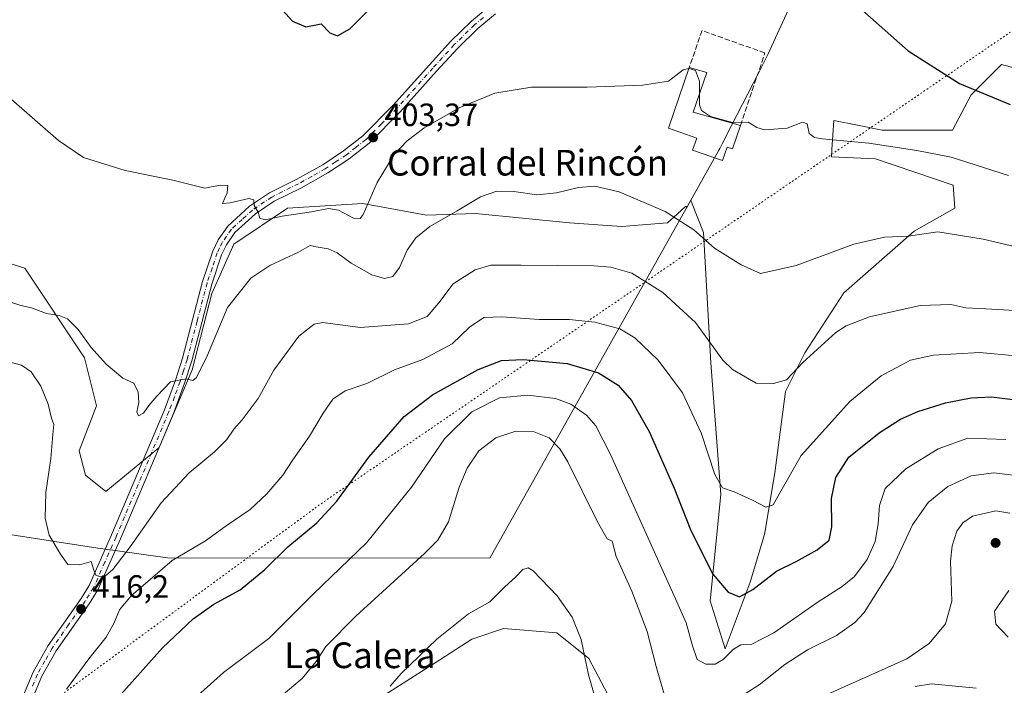
# Model space of a CAD drawing. Units: metres. Extents: x 621820 to 625293, y 4687854 to 4690228.
# Drawn here: x 623614 to 623920, y 4688311 to 4688518 of the extents above; entities that cross this region are included whole.
import ezdxf
from ezdxf.enums import TextEntityAlignment as Align

# ---------------------------------------------------------------- set-up
doc = ezdxf.new("R2010")
doc.units = ezdxf.units.M
doc.header["$MEASUREMENT"] = 0
for name, pattern in [('DGN Style 3', [2.307223458686699, 1.648016756204785, -0.6592067024819142]), ('DGN Style 4', [2.6384748266838614, 1.318413404963828, -0.6592067024819142, 0.001648016756204785, -0.6592067024819142]), ('DGN Style 5', [1.1536117293433497, 0.4944050268614355, -0.6592067024819142])]:
    doc.linetypes.add(name, pattern=pattern)
for name, color, linetype, lineweight in [('Comarca', 135, 'Continuous', 13), ('Comarca CxS', 21, 'Continuous', 0), ('Cultivos herbáceos CxS', 92, 'Continuous', 0), ('Curva de nivel maestra', 30, 'Continuous', 30), ('Curva de nivel normal', 30, 'Continuous', 0), ('Edificación industrial Cxs', 135, 'Continuous', 13), ('Espacio natural protegido', 121, 'Continuous', 13), ('Espacio natural protegido CxS', 121, 'Continuous', 0), ('Matorral CxS', 135, 'Continuous', 0), ('Municipio', 91, 'Continuous', 13), ('Municipio CxS', 4, 'Continuous', 0), ('Muro lineal', 1, 'DGN Style 3', 13), ('Núcleo urbano CxS', 7, 'Continuous', 0), ('Pista no pavimentada Cxs', 111, 'Continuous', 0), ('Pista no pavimentada eje', 91, 'DGN Style 4', 0), ('Punto de cota en terreno', 7, 'Continuous', 0), ('Rótulo de punto de cota en terreno', 7, 'Continuous', 0), ('Texto cartográfico', 7, 'Continuous', 0), ('Vía pecuaria eje', 92, 'DGN Style 5', 0)]:
    doc.layers.add(name, color=color, linetype=linetype, lineweight=lineweight)
doc.styles.add('Style-Arial', font='txt')

# ---------------------------------------------------------------- blocks, each defined once
blk = doc.blocks.new('*U9')
at = {"layer": 'Cultivos herbáceos CxS', "color": 92, "linetype": 'Continuous', "lineweight": 0}
for points in [[(623945.9698999999, 4688496.954700001, 398.0528999999952), (623919.3267999999, 4688504.1271, 398.2308000000049), (623909.8678000001, 4688494.663699999, 400.2529000000068), (623904.0460999999, 4688483.743899999, 402.8597000000009), (623882.2176999999, 4688483.743899999, 403.7605999999942), (623874.5274999999, 4688485.241699999, 403.8157999999967), (623867.1111000003, 4688486.6863, 403.9159999999974), (623866.8113000002, 4688482.190300001, 404.6061000000045), (623866.5115, 4688477.6941, 405.567200000005), (623866.3569, 4688475.3737, 406.0602000000072), (623880.0846999995, 4688474.8245, 406.0972000000039), (623904.2451, 4688466.587900001, 407.2682000000059), (623904.7940999996, 4688459.4497, 408.5679999999993), (623892.1649000002, 4688452.310900001, 409.6416000000027), (623870.1996999999, 4688433.092499999, 412.2014000000054), (623858.1200000001, 4688414.4231, 414.1457999999984), (623852.0795, 4688402.342700001, 415.381899999993), (623848.7843000004, 4688377.083900001, 418.787599999996), (623845.4901000002, 4688357.865300001, 421.6125999999931), (623841.0970999999, 4688343.040100001, 424.1352000000043), (623833.3277000004, 4688322.299900001, 428.5418000000063), (623828.5746999999, 4688337.240300001, 426.9456999999966), (623831.8883999997, 4688370.370300001, 420.7439000000013), (623828.8234999999, 4688411.317700001, 416.2719999999972), (623826.5708999997, 4688451.883300001, 409.7348999999958), (623823.0267000003, 4688460.7467, 409.0421000000061), (623822.5658999998, 4688461.898700001, 408.962400000004), (623822.1514999997, 4688461.160300001, 409.0801999999967), (623821.4181000004, 4688459.853499999, 409.2960000000021), (623821.3563000001, 4688459.7433, 409.3148999999976), (623821.0736999996, 4688460.0843, 409.2946999999986), (623818.4227, 4688457.6985, 409.8660999999993), (623818.3271000005, 4688457.612700001, 409.8886000000057), (623815.3257999998, 4688454.9113, 410.5935999999929), (623800.9556999998, 4688453.761700001, 411.9039000000048), (623784.8613, 4688454.9111, 411.6756000000024), (623755.5466999998, 4688457.785700001, 410.5725999999996), (623740.2999999998, 4688457.2685, 408.9159000000073), (623720.4168999996, 4688460.8299, 404.9042000000045), (623697.0481000004, 4688459.378699999, 404.8877000000066), (623680.3113000002, 4688448.2159, 406.195200000002), (623673.4360999997, 4688432.8671, 407.8432999999932), (623667.2940999996, 4688409.147500001, 409.7626000000019), (623657.0658999998, 4688384.961300001, 411.7350000000006), (623656.3430000005, 4688384.365300001, 411.772299999997), (623640.4345000006, 4688371.249500001, 412.8597000000009), (623634.0831000004, 4688376.3279, 412.9763999999996), (623632.1759000003, 4688383.947699999, 413.1103000000003), (623637.5411, 4688397.984300001, 411.4164000000019), (623633.8211000003, 4688412.8685, 410.8522999999986), (623615.2257000003, 4688440.774300001, 408.3246000000072), (623591.5133999997, 4688448.078500001, 410.8301000000066)], [(623715.9336000001, 4688300.797900001, 438.8742000000057), (623744.4171000002, 4688318.919500001, 440.1812000000064), (623754.3642999995, 4688325.314099999, 440.1793000000035), (623755.9351000005, 4688325.8377, 440.1891000000033), (623764.3032000001, 4688328.626900001, 440.2986999999994), (623780.8679000001, 4688327.301700001, 440.3215999999957), (623790.8065, 4688319.351100001, 439.7700000000041), (623796.7704999996, 4688308.0867, 439.3916000000027)], [(623892.3938999996, 4688310.654100001, 440.9637999999978), (623897.4839000005, 4688311.3989, 440.9909999999945), (623911.3986999998, 4688310.0735, 441.2621999999974)]]:
    blk.add_polyline3d(points, dxfattribs=at)
blk = doc.blocks.new('*U10')
at = {"layer": 'Comarca CxS', "color": 21, "linetype": 'Continuous', "lineweight": 0, "flags": 128}
blk.add_lwpolyline([(623861.5430000006, 4688656.025020001), (623862.6880000011, 4688619.207020001), (623861.9010000007, 4688576.634019999), (623863.0080000008, 4688567.619020001), (623863.6869999992, 4688562.08702), (623863.9710000005, 4688559.778020001), (623864.4420000009, 4688554.57802), (623863.819000001, 4688546.56302), (623860.9099999995, 4688538.503020001), (623846.7150000001, 4688507.486019999), (623843.8289999994, 4688501.850019999), (623835.1699999992, 4688484.93802), (623832.3810000008, 4688479.491020001), (623831.6050000002, 4688477.975019999), (623831.311, 4688477.45202), (623823.0159999991, 4688462.68702), (623760.0209999989, 4688350.569020001), (623659.6879999998, 4688350.664020002), (623645.507000001, 4688352.60002), (623643.3929999992, 4688352.889020002), (623637.9190000001, 4688353.673020001), (623567.6259999997, 4688364.511019999)], dxfattribs=at)
blk = doc.blocks.new('5PATER')
at = {"layer": 'Núcleo urbano CxS', "linetype": 'Continuous', "lineweight": 0}
h = blk.add_hatch(color=51, dxfattribs=at)
edge = h.paths.add_edge_path()
edge.add_ellipse((0, 0), major_axis=(-0.1095731443231308, -0.1110710700762829), ratio=0.9994222409660322, start_angle=0, end_angle=360)

msp = doc.modelspace()

# ---------------------------------------------------------------- linework, layer by layer
at = {"layer": 'Comarca', "color": 135, "linetype": 'Continuous', "lineweight": 13, "flags": 128}
msp.add_lwpolyline([(623567.6260000002, 4688364.510999998), (623637.9190000007, 4688353.672999999), (623643.393000002, 4688352.889000002), (623645.5070000016, 4688352.600000001), (623659.6880000003, 4688350.664000002), (623760.0210000017, 4688350.569000003), (623823.0159999997, 4688462.687000001), (623831.3110000006, 4688477.452000001), (623831.6050000007, 4688477.974999998), (623832.3810000012, 4688479.491000002), (623835.170000002, 4688484.938000001), (623843.829, 4688501.849999998), (623846.7150000005, 4688507.486), (623860.91, 4688538.503000001), (623863.8190000015, 4688546.563000001), (623864.4420000014, 4688554.578000001), (623863.9710000011, 4688559.778000002), (623863.6869999998, 4688562.086999999), (623863.0080000013, 4688567.618999999), (623861.9010000012, 4688576.634), (623862.6880000017, 4688619.206999999), (623861.5430000012, 4688656.025000002)], dxfattribs=at)
msp.add_lwpolyline([(623567.6260000002, 4688364.510999998), (623637.9190000007, 4688353.672999999), (623643.393000002, 4688352.889000002), (623645.5070000016, 4688352.600000001), (623659.6880000003, 4688350.664000002), (623760.0210000017, 4688350.569000003), (623823.0159999997, 4688462.687000001), (623831.3110000006, 4688477.452000001), (623831.6050000007, 4688477.974999998), (623832.3810000012, 4688479.491000002), (623835.170000002, 4688484.938000001), (623843.829, 4688501.849999998), (623846.7150000005, 4688507.486), (623860.91, 4688538.503000001), (623863.8190000015, 4688546.563000001), (623864.4420000014, 4688554.578000001), (623863.9710000011, 4688559.778000002), (623863.6869999998, 4688562.086999999), (623863.0080000013, 4688567.618999999), (623861.9010000012, 4688576.634), (623862.6880000017, 4688619.206999999), (623861.5430000012, 4688656.025000002)], dxfattribs=at)
at = {"layer": 'Comarca CxS', "color": 21, "linetype": 'Continuous', "lineweight": 0, "flags": 128}
msp.add_lwpolyline([(623567.6259999997, 4688364.511019999), (623637.9190000001, 4688353.673020001), (623643.3929999992, 4688352.889020002), (623645.507000001, 4688352.60002), (623659.6879999998, 4688350.664020002), (623760.0209999989, 4688350.569020001), (623823.0159999991, 4688462.68702), (623831.311, 4688477.45202), (623831.6050000002, 4688477.975019999), (623832.3810000008, 4688479.491020001), (623835.1699999992, 4688484.93802), (623843.8289999994, 4688501.850019999), (623846.7150000001, 4688507.486019999), (623860.9099999995, 4688538.503020001), (623863.819000001, 4688546.56302), (623864.4420000009, 4688554.57802), (623863.9710000005, 4688559.778020001), (623863.6869999992, 4688562.08702), (623863.0080000008, 4688567.619020001), (623861.9010000007, 4688576.634019999), (623862.6880000011, 4688619.207020001), (623861.5430000006, 4688656.025020001)], dxfattribs=at)
at = {"layer": 'Cultivos herbáceos CxS', "color": 92, "linetype": 'Continuous', "lineweight": 0}
for points in [[(623945.9698999999, 4688496.954700001, 398.0528999999952), (623919.3267999999, 4688504.1271, 398.2308000000049), (623909.8678000001, 4688494.663699999, 400.2529000000068), (623904.0460999999, 4688483.743899999, 402.8597000000009), (623882.2176999999, 4688483.743899999, 403.7605999999942), (623874.5274999999, 4688485.241699999, 403.8157999999967), (623867.1111000003, 4688486.6863, 403.9159999999974), (623866.8113000002, 4688482.190300001, 404.6061000000045), (623866.5115, 4688477.6941, 405.567200000005), (623866.3569, 4688475.3737, 406.0602000000072), (623880.0846999995, 4688474.8245, 406.0972000000039), (623904.2451, 4688466.587900001, 407.2682000000059), (623904.7940999996, 4688459.4497, 408.5679999999993), (623892.1649000002, 4688452.310900001, 409.6416000000027), (623870.1996999999, 4688433.092499999, 412.2014000000054), (623858.1200000001, 4688414.4231, 414.1457999999984), (623852.0795, 4688402.342700001, 415.381899999993), (623848.7843000004, 4688377.083900001, 418.787599999996), (623845.4901000002, 4688357.865300001, 421.6125999999931), (623841.0970999999, 4688343.040100001, 424.1352000000043), (623833.3277000004, 4688322.299900001, 428.5418000000063), (623828.5746999999, 4688337.240300001, 426.9456999999966), (623831.8883999997, 4688370.370300001, 420.7439000000013), (623828.8234999999, 4688411.317700001, 416.2719999999972), (623826.5708999997, 4688451.883300001, 409.7348999999958), (623823.0267000003, 4688460.7467, 409.0421000000061), (623822.5658999998, 4688461.898700001, 408.962400000004), (623822.1514999997, 4688461.160300001, 409.0801999999967), (623821.4181000004, 4688459.853499999, 409.2960000000021), (623821.3563000001, 4688459.7433, 409.3148999999976), (623821.0736999996, 4688460.0843, 409.2946999999986), (623818.4227, 4688457.6985, 409.8660999999993), (623818.3271000005, 4688457.612700001, 409.8886000000057), (623815.3257999998, 4688454.9113, 410.5935999999929), (623800.9556999998, 4688453.761700001, 411.9039000000048), (623784.8613, 4688454.9111, 411.6756000000024), (623755.5466999998, 4688457.785700001, 410.5725999999996), (623740.2999999998, 4688457.2685, 408.9159000000073), (623720.4168999996, 4688460.8299, 404.9042000000045), (623697.0481000004, 4688459.378699999, 404.8877000000066), (623680.3113000002, 4688448.2159, 406.195200000002), (623673.4360999997, 4688432.8671, 407.8432999999932), (623667.2940999996, 4688409.147500001, 409.7626000000019), (623657.0658999998, 4688384.961300001, 411.7350000000006), (623656.3430000005, 4688384.365300001, 411.772299999997), (623640.4345000006, 4688371.249500001, 412.8597000000009), (623634.0831000004, 4688376.3279, 412.9763999999996), (623632.1759000003, 4688383.947699999, 413.1103000000003), (623637.5411, 4688397.984300001, 411.4164000000019), (623633.8211000003, 4688412.8685, 410.8522999999986), (623615.2257000003, 4688440.774300001, 408.3246000000072), (623591.5133999997, 4688448.078500001, 410.8301000000066)], [(623715.9336000001, 4688300.797900001, 438.8742000000057), (623744.4171000002, 4688318.919500001, 440.1812000000064), (623754.3642999995, 4688325.314099999, 440.1793000000035), (623755.9351000005, 4688325.8377, 440.1891000000033), (623764.3032000001, 4688328.626900001, 440.2986999999994), (623780.8679000001, 4688327.301700001, 440.3215999999957), (623790.8065, 4688319.351100001, 439.7700000000041), (623796.7704999996, 4688308.0867, 439.3916000000027)], [(623892.3938999996, 4688310.654100001, 440.9637999999978), (623897.4839000005, 4688311.3989, 440.9909999999945), (623911.3986999998, 4688310.0735, 441.2621999999974)]]:
    msp.add_polyline3d(points, dxfattribs=at)
at = {"layer": 'Curva de nivel maestra', "color": 30, "linetype": 'Continuous', "lineweight": 30, "flags": 128}
for points, elevation in [([(623693.3399999999, 4688523.3301), (623698.5300000003, 4688517.640100001), (623702.6799999997, 4688515.8301), (623707.4600000001, 4688516.7501), (623710.2199999997, 4688513.940099999), (623712.5599999996, 4688513.0101), (623716.4699999997, 4688515.170100001), (623722.8899999997, 4688521.6501)], 400), ([(623875.7999999998, 4688521.140100001), (623890.2999999998, 4688508.350099999), (623906.2400000002, 4688498.190099999), (623922.0700000003, 4688491.700099999)], 400), ([(623643.4400000004, 4688306.270099999), (623658.0599999996, 4688322.610099999), (623667.6299999999, 4688331.630100001), (623674.04, 4688336.280099999), (623682.2800000003, 4688340.7301), (623689.9699999997, 4688347.040100001), (623697.1200000001, 4688354.0601), (623706.1900000004, 4688361.520099999), (623712.3200000003, 4688368.270099999), (623722.2999999998, 4688381.940099999), (623733.3399999999, 4688394.600099999), (623742.2000000002, 4688401.3301), (623756.4000000004, 4688409.210100001), (623763.6500000004, 4688412.040100001), (623770.3700000001, 4688412.3101), (623784.0899999999, 4688411.1501), (623793.8600000005, 4688408.210100001), (623799.9199999999, 4688404.340100001), (623804.0800000001, 4688399.610099999), (623809.5700000003, 4688389.9301), (623817.4500000002, 4688372.270099999), (623822.6200000001, 4688359.120100001), (623829.4900000002, 4688345.550100001), (623834.2100000001, 4688340.0001), (623837.7699999996, 4688338.5001), (623841.8700000001, 4688340.800100001), (623849.25, 4688346.450099999), (623855.4299999997, 4688349.460100001), (623861.9699999997, 4688353.140100001), (623865.7000000002, 4688356.190099999), (623866.5, 4688360.2501), (623866.4400000004, 4688369.140100001), (623867.7599999999, 4688375.6501), (623871.79, 4688381.9801), (623881.2400000002, 4688389.5601), (623887.9100000003, 4688393.7501), (623893.2400000002, 4688396.200099999), (623901.9100000003, 4688398.870100001), (623909.9100000003, 4688400.4101), (623916.2400000002, 4688400.7401), (623922.7999999998, 4688399.870100001)], 425)]:
    msp.add_lwpolyline(points, dxfattribs=dict(at, elevation=elevation))
at = {"layer": 'Curva de nivel normal', "color": 30, "linetype": 'Continuous', "lineweight": 0, "flags": 128}
for points, elevation in [([(623610.9400000004, 4688493.300100001), (623625.7000000002, 4688480.520099999), (623633.4600000001, 4688475.2301), (623646.4900000002, 4688471.100099999), (623661.2599999999, 4688468.1601), (623671.2599999999, 4688465.670100001), (623676.0300000003, 4688466.5601), (623678.4000000004, 4688466.5101), (623678.1799999997, 4688464.1801), (623676.7199999997, 4688460.850099999), (623679.2000000002, 4688461.130100001), (623685, 4688462.420100001), (623686.5700000003, 4688462.020099999), (623686.6699999999, 4688460.2601), (623687.9000000004, 4688458.2301), (623688.3499999996, 4688456.350099999), (623690.0300000003, 4688455.8201), (623695.3499999996, 4688456.9301), (623704.4900000002, 4688458.2601), (623709.8099999996, 4688459.290100001), (623712.9199999999, 4688458.780099999), (623717.5800000001, 4688456.370100001), (623719.6600000003, 4688456.220100001), (623720.5800000001, 4688457.4801), (623724.9199999999, 4688467.4301), (623730.2000000002, 4688476.140100001), (623734.25, 4688480.4001), (623739.4400000004, 4688484.340100001), (623750.4400000004, 4688490.610099999), (623761.5700000003, 4688495.170100001), (623772.9400000004, 4688497.040100001), (623790.3600000005, 4688497.090100001), (623807.5099999999, 4688497.700099999), (623815.6399999997, 4688498.920100001), (623820.2400000002, 4688502.440099999), (623821.9500000002, 4688502.880100001), (623821.9919999996, 4688502.867799999)], 405), ([(623821.9919999996, 4688502.867799999), (623824.0700000003, 4688502.2601), (623825.2800000003, 4688498.940099999), (623825.3013000004, 4688494.991000001)], 405), ([(623825.3013000004, 4688494.991000001), (623825.3200000003, 4688491.530099999), (623825.9500000002, 4688489.860099999), (623828.7599999999, 4688487.9101), (623835.6100000005, 4688486.0701), (623840.4199999999, 4688486.1501), (623843.1500000004, 4688484.5701), (623845.5800000001, 4688483.770099999), (623848.4600000001, 4688483.9901), (623852.5700000003, 4688484.3201), (623857.3399999999, 4688486.1801), (623858.8200000003, 4688485.6801), (623859.4400000004, 4688482.710100001), (623861.1399999997, 4688481.440099999), (623863.5099999999, 4688481.030099999), (623877.9900000002, 4688479.6801), (623893.0099999999, 4688477.360099999), (623903.6500000004, 4688475.340100001), (623921.5499999998, 4688469.550100001)], 405), ([(623927.29, 4688446.5801), (623913.6600000003, 4688449.790100001), (623899.5, 4688452.040100001), (623890.2800000003, 4688450.770099999), (623882.8499999996, 4688450.440099999), (623873.3499999996, 4688448.2601), (623855.3799999999, 4688441.5601), (623844.2400000002, 4688439.100099999), (623838.29, 4688441.800100001), (623829.9299999997, 4688447.020099999), (623823.5700000003, 4688452.670100001), (623814.5800000001, 4688458.4001), (623800.29, 4688464.4901), (623792.7400000002, 4688466.300100001), (623787.6200000001, 4688465.9001), (623780.7300000006, 4688464.1601), (623774.5999999996, 4688463.540100001), (623767.4299999997, 4688464.5801), (623762.2199999997, 4688464.7601), (623757.0800000001, 4688462.960100001), (623749.79, 4688458.610099999), (623741.3399999999, 4688453.710100001), (623736.9600000001, 4688450.220100001), (623734.2699999996, 4688446.380100001), (623731.9000000004, 4688440.9801), (623729.7800000003, 4688438.190099999), (623727.2000000002, 4688437.550100001), (623723.2800000003, 4688438.640100001), (623716.8499999996, 4688442.280099999), (623712.4600000001, 4688445.5801), (623709.7199999997, 4688446.7601), (623705.9100000003, 4688447.350099999), (623704.0599999996, 4688447.770099999), (623700.4400000004, 4688445.7401), (623691.5499999998, 4688441.5601), (623685.5599999996, 4688437.640100001), (623678.3600000005, 4688428.540100001), (623672.1200000001, 4688413.7401), (623668.7000000002, 4688406.7301), (623667.4900000002, 4688405.790100001), (623665.4800000006, 4688406.350099999), (623660.54, 4688405.380100001), (623656.2999999998, 4688400.940099999), (623653.8600000005, 4688398.090100001), (623652.2000000002, 4688395.610099999), (623650.6299999999, 4688394.790100001), (623650.0999999996, 4688396.100099999), (623650.6799999997, 4688398.9301), (623650.54, 4688402.220100001), (623649.1200000001, 4688404.960100001), (623645.79, 4688406.5701), (623640.5099999999, 4688410.9001), (623635.8499999996, 4688416.050100001), (623631.8799999999, 4688421.710100001), (623628.5199999996, 4688425.030099999), (623625.9199999999, 4688426.0701), (623622, 4688426.6601), (623617.2800000003, 4688428.390100001), (623614.0099999999, 4688429.130100001), (623610.4800000006, 4688430.2601)], 410), ([(623610.2400000002, 4688411.5801), (623614.2199999997, 4688410.5601), (623617.1600000003, 4688408.4801), (623620.1900000004, 4688404.050100001), (623622.4900000002, 4688398.470100001), (623623.5599999996, 4688394.090100001), (623624.29, 4688392.0801), (623623.9900000002, 4688389.040100001), (623623.3600000005, 4688381.540100001), (623621.7999999998, 4688370.940099999), (623621.5199999996, 4688362.940099999), (623622.7999999998, 4688357.7301), (623626.3600000005, 4688351.7401), (623628.5999999996, 4688348.5701), (623632.29, 4688348.460100001), (623635.9000000004, 4688349.460100001), (623636.7400000002, 4688346.8201), (623637.3499999996, 4688345.300100001), (623638.6600000003, 4688344.7601), (623640.3099999996, 4688345.040100001), (623642.6500000004, 4688347.030099999), (623648.0199999996, 4688354.090100001), (623657.7000000002, 4688367.720100001), (623666.4299999997, 4688377.100099999), (623674.2699999996, 4688383.600099999), (623678.0999999996, 4688387.4101), (623680.2599999999, 4688390.640100001), (623682.9299999997, 4688393.540100001), (623687.8499999996, 4688400.190099999), (623692.7599999999, 4688409.020099999), (623700.5, 4688419.5801), (623705.3399999999, 4688423.340100001), (623707.9900000002, 4688423.840100001), (623719.5999999996, 4688422.300100001), (623734.7199999997, 4688423.4001), (623740.4500000002, 4688425.6801), (623744.1699999999, 4688430.0001), (623748.5899999999, 4688435.920100001), (623755.4600000001, 4688440.270099999), (623760.2999999998, 4688441.7401), (623769.7400000002, 4688441.6801), (623792.4000000004, 4688441.470100001), (623797.6699999999, 4688441.0601), (623804.2400000002, 4688439.1801), (623813.8499999996, 4688433.200099999), (623824.0199999996, 4688423.8301), (623832.5499999998, 4688412.1801), (623835.5700000003, 4688409.190099999), (623842.9500000002, 4688404.970100001), (623848.3799999999, 4688404.890100001), (623852.3799999999, 4688406.030099999), (623857.5, 4688411.450099999), (623867.7699999996, 4688420.770099999), (623870.9699999997, 4688422.860099999), (623878.25, 4688425.600099999), (623894.04, 4688429.130100001), (623903.5199999996, 4688429.4301), (623908.1900000004, 4688428.470100001), (623914.4600000001, 4688428.1601), (623930.8200000003, 4688427.1801)], 415), ([(623923.8300000001, 4688413.460100001), (623912.4600000001, 4688414.4901), (623898.1900000004, 4688413.7401), (623890.9500000002, 4688412.100099999), (623881.8099999997, 4688407.220100001), (623872.0499999998, 4688399.2401), (623856.9100000003, 4688382.4801), (623850.5700000003, 4688371.380100001), (623848.2400000002, 4688367.110099999), (623845.9100000003, 4688366.380100001), (623841.7800000003, 4688368.5701), (623836.0700000003, 4688371.140100001), (623832.4900000002, 4688372.440099999), (623830.0599999996, 4688376.5601), (623825.8499999996, 4688389.5001), (623819.9800000006, 4688402.0001), (623812.4299999997, 4688412.120100001), (623805.1299999999, 4688419.140100001), (623800.5300000003, 4688421.870100001), (623792.6699999999, 4688424.0101), (623784.7199999997, 4688424.7601), (623775.3200000003, 4688424.790100001), (623763.7199999997, 4688425.670100001), (623758.1500000004, 4688425.370100001), (623753.6900000004, 4688422.360099999), (623748.25, 4688417.190099999), (623739.1200000001, 4688412.360099999), (623730.3300000001, 4688409.1801), (623721.7599999999, 4688404.9001), (623714.9400000004, 4688402.550100001), (623711.1600000003, 4688400.0001), (623708.0899999999, 4688395.640100001), (623703.8600000005, 4688388.460100001), (623698.6600000003, 4688381.100099999), (623695.5300000003, 4688376.380100001), (623690.5899999999, 4688370.550100001), (623685.4100000003, 4688365.720100001), (623677.9600000001, 4688360.5601), (623671.5099999999, 4688355.9101), (623661.1100000005, 4688349.840100001), (623648.3099999996, 4688338.860099999), (623644.6500000004, 4688334.420100001), (623642.9299999997, 4688330.270099999), (623640.5, 4688325.940099999), (623635.1900000004, 4688319.270099999), (623628.1600000003, 4688309.8201)], 420), ([(623658.9299999997, 4688298.6601), (623677.0899999999, 4688314.9301), (623691.2400000002, 4688325.5101), (623705.0800000001, 4688339.450099999), (623721.5800000001, 4688355.3301), (623735.5800000001, 4688372.630100001), (623745.9199999999, 4688387.620100001), (623754.3799999999, 4688396.120100001), (623762.9900000002, 4688400.4001), (623771.79, 4688401.2601), (623780.4100000003, 4688400.2401), (623785.2800000003, 4688398.4101), (623790.1100000005, 4688395.020099999), (623793.0300000003, 4688391.6801), (623797.54, 4688382.8201), (623817.8300000001, 4688337.860099999), (623821.1799999997, 4688330.390100001), (623823.0999999996, 4688323.220100001), (623824.5599999996, 4688319.0101), (623827.2999999998, 4688317.5701), (623830.1200000001, 4688317.5601), (623832.6900000004, 4688319.0001), (623835.8700000001, 4688322.280099999), (623838.1699999999, 4688323.630100001), (623841.5700000003, 4688323.800100001), (623848.4199999999, 4688327.300100001), (623862.2400000002, 4688336.970100001), (623869.7599999999, 4688341.7301), (623873.5800000001, 4688344.870100001), (623877.5, 4688350.170100001), (623879.9800000006, 4688355.6801), (623880.9400000004, 4688361.210100001), (623881.29, 4688366.950099999), (623883.1200000001, 4688372.2401), (623889.5300000003, 4688378.370100001), (623899.6500000004, 4688384.520099999), (623908.8899999997, 4688387.840100001), (623920.6900000004, 4688387.420100001)], 430), ([(623695.0599999996, 4688307.6501), (623701.5899999999, 4688313.1501), (623705.9199999999, 4688318.4101), (623708.9199999999, 4688323.040100001), (623718.25, 4688332.460100001), (623739.7100000001, 4688352.020099999), (623743.8200000003, 4688356.1801), (623747.1600000003, 4688361.840100001), (623750.4400000004, 4688372.600099999), (623752.9000000004, 4688378.590100001), (623756.54, 4688383.890100001), (623761.8600000005, 4688387.950099999), (623768.1299999999, 4688390.020099999), (623773.8499999996, 4688389.890100001), (623778.4600000001, 4688388.020099999), (623781.8499999996, 4688384.530099999), (623784.2999999998, 4688380.5101), (623793.5800000001, 4688361.8201), (623796.5800000001, 4688356.600099999), (623798.0999999996, 4688355.790100001), (623799.3499999996, 4688351.020099999), (623804.2699999996, 4688340.290100001), (623808.9500000002, 4688327.720100001), (623811.8200000003, 4688316.790100001), (623814.3099999996, 4688308.210100001)], 435), ([(623834.7100000001, 4688305.380100001), (623843.9100000003, 4688311.120100001), (623851.9100000003, 4688317.440099999), (623858.9100000003, 4688321.9901), (623867.9100000003, 4688326.470100001), (623873.6699999999, 4688330.530099999), (623876.5999999996, 4688333.670100001), (623885.6100000005, 4688347.9901), (623891.5700000003, 4688360.9101), (623896.4800000006, 4688367.870100001), (623902.5700000003, 4688372.870100001), (623909.9100000003, 4688376.1501), (623916.9000000004, 4688377.090100001), (623925.5, 4688376.020099999)], 435), ([(623864.2800000003, 4688307.8301), (623889.8200000003, 4688319.2401), (623896.7800000003, 4688323.950099999), (623901.9299999997, 4688330.140100001), (623903.8499999996, 4688337.170100001), (623903.4699999997, 4688349.590100001), (623903.9400000004, 4688354.360099999), (623905.4400000004, 4688358.960100001), (623907.2800000003, 4688361.5101), (623910.3200000003, 4688363.630100001), (623917.5599999997, 4688365.2401), (623921.9000000004, 4688364.5801)], 440), ([(623729.0099999999, 4688310.7501), (623732.3499999996, 4688314.700099999), (623743.5300000003, 4688325.350099999), (623753.3700000001, 4688333.270099999), (623759.9600000001, 4688336.940099999), (623764.6299999999, 4688341.6601), (623768.0099999999, 4688344.6801), (623770.25, 4688347.0701), (623771.9600000001, 4688347.530099999), (623773.5300000003, 4688346.5601), (623780.9800000006, 4688338.780099999), (623785.6299999999, 4688332.220100001), (623788.4400000004, 4688325.270099999), (623790.7000000002, 4688314.270099999), (623793.9600000001, 4688303.110099999)], 440), ([(623921.5700000003, 4688340.530099999), (623917.1799999997, 4688334.090100001), (623917.6100000005, 4688329.9901), (623921.4000000004, 4688325.9901)], 440)]:
    msp.add_lwpolyline(points, dxfattribs=dict(at, elevation=elevation))
at = {"layer": 'Edificación industrial Cxs', "color": 135, "linetype": 'Continuous', "lineweight": 13, "elevation": 408.7047000000022, "flags": 128}
msp.add_lwpolyline([(623838.0701000001, 4688485.100099999), (623835.5800999999, 4688477.870100001), (623833.9401000004, 4688478.440099999), (623832.4801000003, 4688474.2301), (623823.1201, 4688477.440099999), (623824.4200999998, 4688481.2301), (623815.6001000004, 4688484.280099999), (623822.1201, 4688503.2401), (623827.5701000001, 4688501.620100001), (623823.3400999998, 4688489.2601)], close=True, dxfattribs=at)
at = {"layer": 'Edificación industrial Cxs', "color": 135, "linetype": 'Continuous', "lineweight": 13}
for points in [[(623838.0701000001, 4688485.100099999, 406.2771999999969), (623835.5800999999, 4688477.870100001, 407.6823000000004), (623833.9401000004, 4688478.440099999, 408.3338999999978), (623832.4801000003, 4688474.2301, 408.0817999999999), (623823.1201, 4688477.440099999, 408.2158000000054), (623824.4200999998, 4688481.2301, 408.704700000002), (623815.6001000004, 4688484.280099999, 407.3815999999933), (623822.1201, 4688503.2401, 405.8680000000023)], [(623822.1201, 4688503.2401, 405.8680000000023), (623827.5701000001, 4688501.620100001, 405.3371999999945), (623823.3400999998, 4688489.2601, 407.6851000000024), (623838.0701000001, 4688485.100099999, 406.2771999999969)]]:
    msp.add_polyline3d(points, dxfattribs=at)
at = {"layer": 'Espacio natural protegido', "color": 121, "linetype": 'Continuous', "lineweight": 13, "flags": 128}
msp.add_lwpolyline([(623567.6260000002, 4688364.510999998), (623637.9190000007, 4688353.672999999), (623643.393000002, 4688352.889000002), (623645.5070000016, 4688352.600000001), (623659.6880000003, 4688350.664000002), (623760.0210000017, 4688350.569000003), (623823.0159999997, 4688462.687000001), (623831.3110000006, 4688477.452000001), (623831.6050000007, 4688477.974999998), (623832.3810000012, 4688479.491000002), (623835.170000002, 4688484.938000001), (623843.829, 4688501.849999998), (623846.7150000005, 4688507.486), (623860.91, 4688538.503000001), (623863.8190000015, 4688546.563000001), (623864.4420000014, 4688554.578000001), (623863.9710000011, 4688559.778000002), (623863.6869999998, 4688562.086999999), (623863.0080000013, 4688567.618999999), (623861.9010000012, 4688576.634), (623862.6880000017, 4688619.206999999), (623861.5430000012, 4688656.025000002)], dxfattribs=at)
at = {"layer": 'Espacio natural protegido CxS', "color": 121, "linetype": 'Continuous', "lineweight": 0, "flags": 128}
msp.add_lwpolyline([(623567.6259999997, 4688364.511019999), (623637.9190000001, 4688353.673020001), (623643.3929999992, 4688352.889020002), (623645.507000001, 4688352.60002), (623659.6879999998, 4688350.664020002), (623760.0209999989, 4688350.569020001), (623823.0159999991, 4688462.68702), (623831.311, 4688477.45202), (623831.6050000002, 4688477.975019999), (623832.3810000008, 4688479.491020001), (623835.1699999992, 4688484.93802), (623843.8289999994, 4688501.850019999), (623846.7150000001, 4688507.486019999), (623860.9099999995, 4688538.503020001), (623863.819000001, 4688546.56302), (623864.4420000009, 4688554.57802), (623863.9710000005, 4688559.778020001), (623863.6869999992, 4688562.08702), (623863.0080000008, 4688567.619020001), (623861.9010000007, 4688576.634019999), (623862.6880000011, 4688619.207020001), (623861.5430000006, 4688656.025020001)], dxfattribs=at)
at = {"layer": 'Matorral CxS', "color": 135, "linetype": 'Continuous', "lineweight": 0}
for points in [[(623591.5133999997, 4688448.078500001, 410.8301000000066), (623615.2257000003, 4688440.774300001, 408.3246000000072), (623633.8211000003, 4688412.8685, 410.8522999999986), (623637.5411, 4688397.984300001, 411.4164000000019), (623632.1759000003, 4688383.947699999, 413.1103000000003), (623634.0831000004, 4688376.3279, 412.9763999999996), (623640.4345000006, 4688371.249500001, 412.8597000000009), (623656.3430000005, 4688384.365300001, 411.772299999997), (623657.0658999998, 4688384.961300001, 411.7350000000006), (623667.2940999996, 4688409.147500001, 409.7626000000019), (623673.4360999997, 4688432.8671, 407.8432999999932), (623680.3113000002, 4688448.2159, 406.195200000002), (623697.0481000004, 4688459.378699999, 404.8877000000066), (623720.4168999996, 4688460.8299, 404.9042000000045), (623740.2999999998, 4688457.2685, 408.9159000000073), (623755.5466999998, 4688457.785700001, 410.5725999999996), (623784.8613, 4688454.9111, 411.6756000000024), (623800.9556999998, 4688453.761700001, 411.9039000000048), (623815.3257999998, 4688454.9113, 410.5935999999929), (623818.3271000005, 4688457.612700001, 409.8886000000057), (623818.4227, 4688457.6985, 409.8660999999993), (623821.0736999996, 4688460.0843, 409.2946999999986), (623821.3563000001, 4688459.7433, 409.3148999999976), (623821.4181000004, 4688459.853499999, 409.2960000000021), (623822.1514999997, 4688461.160300001, 409.0801999999967), (623822.5658999998, 4688461.898700001, 408.962400000004), (623823.0267000003, 4688460.7467, 409.0421000000061), (623826.5708999997, 4688451.883300001, 409.7348999999958), (623828.8234999999, 4688411.317700001, 416.2719999999972), (623831.8883999997, 4688370.370300001, 420.7439000000013), (623828.5746999999, 4688337.240300001, 426.9456999999966), (623833.3277000004, 4688322.299900001, 428.5418000000063), (623841.0970999999, 4688343.040100001, 424.1352000000043), (623845.4901000002, 4688357.865300001, 421.6125999999931), (623848.7843000004, 4688377.083900001, 418.787599999996), (623852.0795, 4688402.342700001, 415.381899999993), (623858.1200000001, 4688414.4231, 414.1457999999984), (623870.1996999999, 4688433.092499999, 412.2014000000054), (623892.1649000002, 4688452.310900001, 409.6416000000027), (623904.7940999996, 4688459.4497, 408.5679999999993), (623904.2451, 4688466.587900001, 407.2682000000059), (623880.0846999995, 4688474.8245, 406.0972000000039), (623866.3569, 4688475.3737, 406.0602000000072), (623866.5115, 4688477.6941, 405.567200000005), (623866.8113000002, 4688482.190300001, 404.6061000000045), (623867.1111000003, 4688486.6863, 403.9159999999974), (623874.5274999999, 4688485.241699999, 403.8157999999967), (623882.2176999999, 4688483.743899999, 403.7605999999942), (623904.0460999999, 4688483.743899999, 402.8597000000009), (623909.8678000001, 4688494.663699999, 400.2529000000068), (623919.3267999999, 4688504.1271, 398.2308000000049), (623945.9698999999, 4688496.954700001, 398.0528999999952)], [(623945.9698999999, 4688496.954700001, 398.0528999999952), (623919.3267999999, 4688504.1271, 398.2308000000049), (623909.8678000001, 4688494.663699999, 400.2529000000068), (623904.0460999999, 4688483.743899999, 402.8597000000009), (623882.2176999999, 4688483.743899999, 403.7605999999942), (623874.5274999999, 4688485.241699999, 403.8157999999967), (623867.1111000003, 4688486.6863, 403.9159999999974), (623866.8113000002, 4688482.190300001, 404.6061000000045), (623866.5115, 4688477.6941, 405.567200000005), (623866.3569, 4688475.3737, 406.0602000000072), (623880.0846999995, 4688474.8245, 406.0972000000039), (623904.2451, 4688466.587900001, 407.2682000000059), (623904.7940999996, 4688459.4497, 408.5679999999993), (623892.1649000002, 4688452.310900001, 409.6416000000027), (623870.1996999999, 4688433.092499999, 412.2014000000054), (623858.1200000001, 4688414.4231, 414.1457999999984), (623852.0795, 4688402.342700001, 415.381899999993), (623848.7843000004, 4688377.083900001, 418.787599999996), (623845.4901000002, 4688357.865300001, 421.6125999999931), (623841.0970999999, 4688343.040100001, 424.1352000000043), (623833.3277000004, 4688322.299900001, 428.5418000000063), (623828.5746999999, 4688337.240300001, 426.9456999999966), (623831.8883999997, 4688370.370300001, 420.7439000000013), (623828.8234999999, 4688411.317700001, 416.2719999999972), (623826.5708999997, 4688451.883300001, 409.7348999999958), (623823.0267000003, 4688460.7467, 409.0421000000061), (623822.5658999998, 4688461.898700001, 408.962400000004), (623822.1514999997, 4688461.160300001, 409.0801999999967), (623821.4181000004, 4688459.853499999, 409.2960000000021), (623821.3563000001, 4688459.7433, 409.3148999999976), (623821.0736999996, 4688460.0843, 409.2946999999986), (623818.4227, 4688457.6985, 409.8660999999993), (623818.3271000005, 4688457.612700001, 409.8886000000057), (623815.3257999998, 4688454.9113, 410.5935999999929), (623800.9556999998, 4688453.761700001, 411.9039000000048), (623784.8613, 4688454.9111, 411.6756000000024), (623755.5466999998, 4688457.785700001, 410.5725999999996), (623740.2999999998, 4688457.2685, 408.9159000000073), (623720.4168999996, 4688460.8299, 404.9042000000045), (623697.0481000004, 4688459.378699999, 404.8877000000066), (623680.3113000002, 4688448.2159, 406.195200000002), (623673.4360999997, 4688432.8671, 407.8432999999932), (623667.2940999996, 4688409.147500001, 409.7626000000019), (623657.0658999998, 4688384.961300001, 411.7350000000006), (623656.3430000005, 4688384.365300001, 411.772299999997), (623640.4345000006, 4688371.249500001, 412.8597000000009), (623634.0831000004, 4688376.3279, 412.9763999999996), (623632.1759000003, 4688383.947699999, 413.1103000000003), (623637.5411, 4688397.984300001, 411.4164000000019), (623633.8211000003, 4688412.8685, 410.8522999999986), (623615.2257000003, 4688440.774300001, 408.3246000000072), (623591.5133999997, 4688448.078500001, 410.8301000000066)], [(623796.7704999996, 4688308.0867, 439.3916000000027), (623790.8065, 4688319.351100001, 439.7700000000041), (623780.8679000001, 4688327.301700001, 440.3215999999957), (623764.3032000001, 4688328.626900001, 440.2986999999994), (623755.9351000005, 4688325.8377, 440.1891000000033), (623754.3642999995, 4688325.314099999, 440.1793000000035), (623744.4171000002, 4688318.919500001, 440.1812000000064), (623715.9336000001, 4688300.797900001, 438.8742000000057)], [(623715.9336000001, 4688300.797900001, 438.8742000000057), (623744.4171000002, 4688318.919500001, 440.1812000000064), (623754.3642999995, 4688325.314099999, 440.1793000000035), (623755.9351000005, 4688325.8377, 440.1891000000033), (623764.3032000001, 4688328.626900001, 440.2986999999994), (623780.8679000001, 4688327.301700001, 440.3215999999957), (623790.8065, 4688319.351100001, 439.7700000000041), (623796.7704999996, 4688308.0867, 439.3916000000027)], [(623911.3986999998, 4688310.0735, 441.2621999999974), (623897.4839000005, 4688311.3989, 440.9909999999945), (623892.3938999996, 4688310.654100001, 440.9637999999978)], [(623892.3938999996, 4688310.654100001, 440.9637999999978), (623897.4839000005, 4688311.3989, 440.9909999999945), (623911.3986999998, 4688310.0735, 441.2621999999974)]]:
    msp.add_polyline3d(points, dxfattribs=at)
at = {"layer": 'Municipio', "color": 91, "linetype": 'Continuous', "lineweight": 13, "flags": 128}
msp.add_lwpolyline([(623567.6260000002, 4688364.510999998), (623637.9190000007, 4688353.672999999), (623643.393000002, 4688352.889000002), (623645.5070000016, 4688352.600000001), (623659.6880000003, 4688350.664000002), (623760.0210000017, 4688350.569000003), (623823.0159999997, 4688462.687000001), (623831.3110000006, 4688477.452000001), (623831.6050000007, 4688477.974999998), (623832.3810000012, 4688479.491000002), (623835.170000002, 4688484.938000001), (623843.829, 4688501.849999998), (623846.7150000005, 4688507.486), (623860.91, 4688538.503000001), (623863.8190000015, 4688546.563000001), (623864.4420000014, 4688554.578000001), (623863.9710000011, 4688559.778000002), (623863.6869999998, 4688562.086999999), (623863.0080000013, 4688567.618999999), (623861.9010000012, 4688576.634), (623862.6880000017, 4688619.206999999), (623861.5430000012, 4688656.025000002)], dxfattribs=at)
msp.add_lwpolyline([(623567.6260000002, 4688364.510999998), (623637.9190000007, 4688353.672999999), (623643.393000002, 4688352.889000002), (623645.5070000016, 4688352.600000001), (623659.6880000003, 4688350.664000002), (623760.0210000017, 4688350.569000003), (623823.0159999997, 4688462.687000001), (623831.3110000006, 4688477.452000001), (623831.6050000007, 4688477.974999998), (623832.3810000012, 4688479.491000002), (623835.170000002, 4688484.938000001), (623843.829, 4688501.849999998), (623846.7150000005, 4688507.486), (623860.91, 4688538.503000001), (623863.8190000015, 4688546.563000001), (623864.4420000014, 4688554.578000001), (623863.9710000011, 4688559.778000002), (623863.6869999998, 4688562.086999999), (623863.0080000013, 4688567.618999999), (623861.9010000012, 4688576.634), (623862.6880000017, 4688619.206999999), (623861.5430000012, 4688656.025000002)], dxfattribs=at)
at = {"layer": 'Municipio CxS', "color": 4, "linetype": 'Continuous', "lineweight": 0, "flags": 128}
for points in [[(623567.6259999997, 4688364.511019999), (623637.9190000001, 4688353.673020001), (623643.3929999992, 4688352.889020002), (623645.507000001, 4688352.60002), (623659.6879999998, 4688350.664020002), (623760.0209999989, 4688350.569020001), (623823.0159999991, 4688462.68702), (623831.311, 4688477.45202), (623831.6050000002, 4688477.975019999), (623832.3810000008, 4688479.491020001), (623835.1699999992, 4688484.93802), (623843.8289999994, 4688501.850019999), (623846.7150000001, 4688507.486019999), (623860.9099999995, 4688538.503020001), (623863.819000001, 4688546.56302), (623864.4420000009, 4688554.57802), (623863.9710000005, 4688559.778020001), (623863.6869999992, 4688562.08702), (623863.0080000008, 4688567.619020001), (623861.9010000007, 4688576.634019999), (623862.6880000011, 4688619.207020001), (623861.5430000006, 4688656.025020001)], [(623861.5430000006, 4688656.025020001), (623862.6880000011, 4688619.207020001), (623861.9010000007, 4688576.634019999), (623863.0080000008, 4688567.619020001), (623863.6869999992, 4688562.08702), (623863.9710000005, 4688559.778020001), (623864.4420000009, 4688554.57802), (623863.819000001, 4688546.56302), (623860.9099999995, 4688538.503020001), (623846.7150000001, 4688507.486019999), (623843.8289999994, 4688501.850019999), (623835.1699999992, 4688484.93802), (623832.3810000008, 4688479.491020001), (623831.6050000002, 4688477.975019999), (623831.311, 4688477.45202), (623823.0159999991, 4688462.68702), (623760.0209999989, 4688350.569020001), (623659.6879999998, 4688350.664020002), (623645.507000001, 4688352.60002), (623643.3929999992, 4688352.889020002), (623637.9190000001, 4688353.673020001), (623567.6259999997, 4688364.511019999)]]:
    msp.add_lwpolyline(points, dxfattribs=at)
at = {"layer": 'Muro lineal', "color": 1, "linetype": 'DGN Style 3', "lineweight": 13}
msp.add_polyline3d([(623838.0701000001, 4688485.100099999, 406.2771999999969), (623845.6401000004, 4688507.7301, 403.3157000000065), (623826.0900999998, 4688514.690099999, 403.9419000000053), (623822.1201, 4688503.2401, 405.8680000000023)], dxfattribs=at)
at = {"layer": 'Pista no pavimentada Cxs', "color": 111, "linetype": 'Continuous', "lineweight": 0}
for points in [[(623614.4501, 4688307.170100001, 419.6826000000001), (623617.8400999998, 4688315.120100001, 418.6003999999957), (623622.4401000004, 4688323.3301, 417.7793999999994), (623632.7401000002, 4688337.950099999, 416.8320999999996), (623635.2901, 4688342.0701, 416.4962999999989), (623642.2500999998, 4688357.7601, 414.4039000000048), (623658.7100999998, 4688396.6801, 411.2121999999945), (623662.1601, 4688405.960100001, 410.5494999999937), (623664.3101000005, 4688412.7501, 410.069399999993), (623670.5401, 4688436.590100001, 407.699099999998), (623673.7100999998, 4688446.090100001, 406.8706999999995), (623675.3901000004, 4688449.530099999, 406.4903999999952), (623678.4001000002, 4688453.850099999, 406.0994999999967), (623685.1901000004, 4688460.040100001, 405.4299000000028), (623691.3601000002, 4688464.200099999, 404.9820000000037), (623699.7301000003, 4688468.360099999, 404.429999999993), (623707.9700999996, 4688472.960100001, 404.0935999999929), (623714.4501, 4688477.2301, 403.8157999999967), (623720.4200999998, 4688481.9001, 403.6037999999971), (623729.9200999998, 4688491.440099999, 403.3301000000066), (623741.1801000005, 4688504.040100001, 402.9470000000001), (623747.8601000002, 4688511.340100001, 402.7116999999998), (623754.2600999996, 4688517.600099999, 402.5212000000029), (623760.0601000005, 4688522.340100001, 402.382500000007)], [(623614.4501, 4688307.170100001, 419.6826000000001), (623617.8400999998, 4688315.120100001, 418.6003999999957), (623622.4401000004, 4688323.3301, 417.7793999999994), (623632.7401000002, 4688337.950099999, 416.8320999999996), (623635.2901, 4688342.0701, 416.4962999999989), (623642.2500999998, 4688357.7601, 414.4039000000048), (623658.7100999998, 4688396.6801, 411.2121999999945), (623662.1601, 4688405.960100001, 410.5494999999937), (623664.3101000005, 4688412.7501, 410.069399999993), (623670.5401, 4688436.590100001, 407.699099999998), (623673.7100999998, 4688446.090100001, 406.8706999999995), (623675.3901000004, 4688449.530099999, 406.4903999999952), (623678.4001000002, 4688453.850099999, 406.0994999999967), (623685.1901000004, 4688460.040100001, 405.4299000000028), (623691.3601000002, 4688464.200099999, 404.9820000000037), (623699.7301000003, 4688468.360099999, 404.429999999993), (623707.9700999996, 4688472.960100001, 404.0935999999929), (623714.4501, 4688477.2301, 403.8157999999967), (623720.4200999998, 4688481.9001, 403.6037999999971), (623729.9200999998, 4688491.440099999, 403.3301000000066), (623741.1801000005, 4688504.040100001, 402.9470000000001), (623747.8601000002, 4688511.340100001, 402.7116999999998), (623754.2600999996, 4688517.600099999, 402.5212000000029), (623760.0601000005, 4688522.340100001, 402.382500000007)], [(623761.7500999998, 4688519.850099999, 402.5451999999932), (623756.2701000003, 4688515.360099999, 402.7220999999991), (623750.0201000003, 4688509.2501, 402.9688000000024), (623743.4101, 4688502.030099999, 403.2783999999957), (623732.1101000002, 4688489.380100001, 403.7666999999929), (623722.4101, 4688479.6501, 403.7388999999966), (623716.2100999998, 4688474.790100001, 403.9876999999979), (623709.5301000001, 4688470.4001, 404.2210000000051), (623701.1300999997, 4688465.700099999, 404.5185999999958), (623692.8800999997, 4688461.600099999, 405.0124999999971), (623687.0500999996, 4688457.670100001, 405.4020000000019), (623680.6601, 4688451.860099999, 406.0817999999999), (623677.9901000002, 4688448.0101, 406.4860999999946), (623676.5000999998, 4688444.950099999, 406.9716000000044), (623673.4200999998, 4688435.7401, 408.0412999999971), (623667.1901000004, 4688411.920100001, 410.0962), (623664.9901000002, 4688404.9901, 410.8273999999947), (623661.5000999998, 4688395.5701, 411.3129000000045), (623645.0100999996, 4688356.5701, 414.7655999999988), (623637.9401000004, 4688340.6601, 416.5817999999999), (623635.2500999998, 4688336.290100001, 417.2807999999932), (623624.9801000003, 4688321.7301, 418.0497000000032), (623620.5301000001, 4688313.800100001, 419.0345999999991), (623617.2801000001, 4688306.1501, 420.0868999999948)], [(623761.7500999998, 4688519.850099999, 402.5451999999932), (623756.2701000003, 4688515.360099999, 402.7220999999991), (623750.0201000003, 4688509.2501, 402.9688000000024), (623743.4101, 4688502.030099999, 403.2783999999957), (623732.1101000002, 4688489.380100001, 403.7666999999929), (623722.4101, 4688479.6501, 403.7388999999966), (623716.2100999998, 4688474.790100001, 403.9876999999979), (623709.5301000001, 4688470.4001, 404.2210000000051), (623701.1300999997, 4688465.700099999, 404.5185999999958), (623692.8800999997, 4688461.600099999, 405.0124999999971), (623687.0500999996, 4688457.670100001, 405.4020000000019), (623680.6601, 4688451.860099999, 406.0817999999999), (623677.9901000002, 4688448.0101, 406.4860999999946), (623676.5000999998, 4688444.950099999, 406.9716000000044), (623673.4200999998, 4688435.7401, 408.0412999999971), (623667.1901000004, 4688411.920100001, 410.0962), (623664.9901000002, 4688404.9901, 410.8273999999947), (623661.5000999998, 4688395.5701, 411.3129000000045), (623645.0100999996, 4688356.5701, 414.7655999999988), (623637.9401000004, 4688340.6601, 416.5817999999999), (623635.2500999998, 4688336.290100001, 417.2807999999932), (623624.9801000003, 4688321.7301, 418.0497000000032), (623620.5301000001, 4688313.800100001, 419.0345999999991), (623617.2801000001, 4688306.1501, 420.0868999999948)]]:
    msp.add_polyline3d(points, dxfattribs=at)
at = {"layer": 'Pista no pavimentada eje', "color": 91, "linetype": 'DGN Style 4', "lineweight": 0}
msp.add_polyline3d([(623758.0050999997, 4688518.725099999, 402.511599999998), (623755.2651000004, 4688516.4801, 402.6040000000066), (623748.9401000004, 4688510.295100001, 402.8230999999942), (623742.2950999998, 4688503.0351, 403.0733999999939), (623731.0151000004, 4688490.4101, 403.5240000000049), (623726.2651000004, 4688485.640100001, 403.5607000000018), (623721.4151, 4688480.7751, 403.6699999999983), (623718.3151000004, 4688478.345100001, 403.7750999999989), (623715.3300999999, 4688476.0101, 403.9012999999977), (623711.9901000002, 4688473.815099999, 404.030700000003), (623708.7500999998, 4688471.6801, 404.1689999999944), (623704.5500999996, 4688469.3301, 404.3025999999954), (623700.4301000005, 4688467.030099999, 404.4974999999977), (623692.1201, 4688462.9001, 404.9630999999936), (623686.1201, 4688458.8551, 405.421199999997), (623682.9250999996, 4688455.950099999, 405.7173000000039), (623679.5301000001, 4688452.8551, 406.0348999999987), (623678.0251000002, 4688450.6951, 406.2832999999956), (623676.6901000004, 4688448.770099999, 406.4459000000061), (623675.8501000004, 4688447.050100001, 406.6509999999981), (623675.1051000003, 4688445.520099999, 406.8984999999957), (623673.5201000003, 4688440.770099999, 407.3950999999943), (623671.9801000003, 4688436.165100001, 407.6972999999998), (623668.8651000002, 4688424.245100001, 409.1006000000052), (623665.7500999998, 4688412.335100001, 410.0801999999967), (623664.6501000002, 4688408.870100001, 410.4143999999943), (623663.5751, 4688405.475099999, 410.6272999999928), (623661.8300999999, 4688400.765100001, 410.8745999999956), (623660.1051000003, 4688396.1251, 411.2516999999934), (623643.6300999997, 4688357.165100001, 414.4939000000013), (623640.1501000002, 4688349.3201, 415.5372000000062), (623636.6151000002, 4688341.3651, 416.3427999999985), (623635.2701000003, 4688339.1801, 416.8525999999983), (623633.9951, 4688337.120100001, 416.9802000000054), (623628.8601000002, 4688329.840100001, 417.6426999999967), (623623.7100999998, 4688322.530099999, 417.8366999999998), (623621.4851000002, 4688318.565099999, 418.1601999999984), (623619.1851000005, 4688314.460100001, 418.7816000000021), (623617.5601000005, 4688310.6351, 419.1627000000008)], dxfattribs=at)
at = {"layer": 'Vía pecuaria eje', "color": 92, "linetype": 'DGN Style 5', "lineweight": 0, "extrusion": (0.5396464812183471, -0.720457271832885, 0.4355720316684403), "elevation": -3041001.554310768, "flags": 128}
msp.add_lwpolyline([(3310425.357136321, 1471918.678417299), (3309895.467178648, 1471971.481055968), (3309064.4831351, 1471987.81704068)], dxfattribs=at)

# ---------------------------------------------------------------- block references
at = {"layer": 'Comarca CxS', "color": 21, "linetype": 'Continuous', "lineweight": 0}
msp.add_blockref('*U10', (0, 0), dxfattribs=at)
at = {"layer": 'Cultivos herbáceos CxS', "color": 92, "linetype": 'Continuous', "lineweight": 0}
msp.add_blockref('*U9', (0, 0), dxfattribs=at)
at = {"layer": 'Punto de cota en terreno', "color": 7, "linetype": 'Continuous', "lineweight": 0, "xscale": 10, "yscale": 10, "zscale": 10}
for p in [(623723.6699999999, 4688481.439999999, 403.3699999999953), (623917.4800000006, 4688355.289999999, 440.9600000000065), (623632.75, 4688334.699999999, 416.1999999999971)]:
    msp.add_blockref('5PATER', p, dxfattribs=at)

# ---------------------------------------------------------------- texts
at = {"layer": 'Rótulo de punto de cota en terreno', "color": 7, "linetype": 'Continuous', "lineweight": 0, "style": 'Style-Arial'}
for s, p in [('403,37', (623727.1978000002, 4688484.967800001)), ('416,2', (623636.2778000003, 4688338.227800001))]:
    msp.add_text(s, height=7.000000000000002, dxfattribs=at).set_placement(p)
at = {"layer": 'Texto cartográfico', "color": 7, "linetype": 'Continuous', "lineweight": 0, "style": 'Style-Arial'}
for s, p in [('Corral del Rincón', (623771.7514353658, 4688473.5768)), ('La Calera', (623719.5208109758, 4688320.33015))]:
    msp.add_text(s, height=8, dxfattribs=at).set_placement(p, align=Align.MIDDLE_CENTER)

doc.saveas('drawing.dxf')
